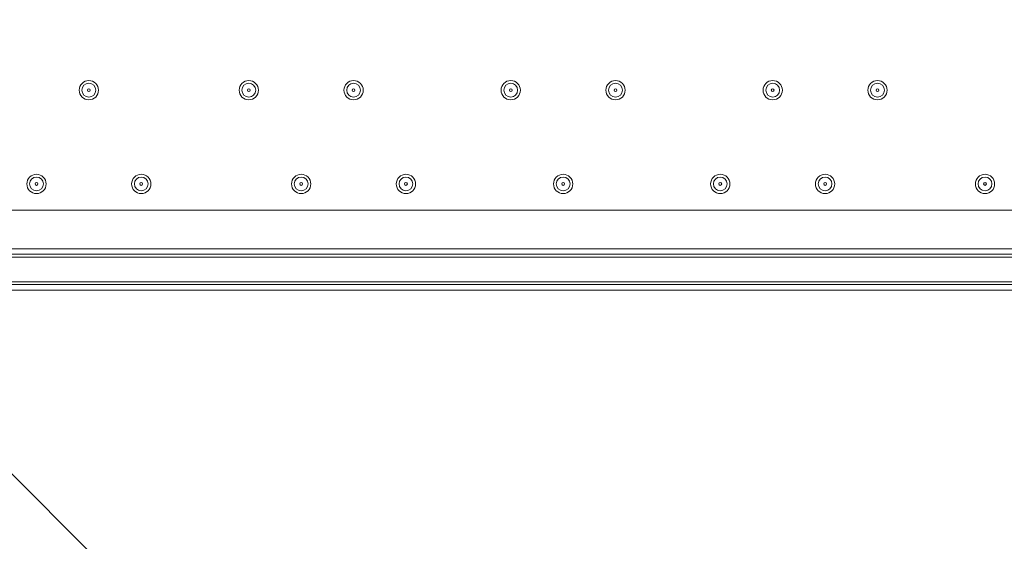
# Model space of a CAD drawing. Units: millimetres. Extents: x -2601 to 10584, y -9114 to 1122.
# Drawn here: x 3095 to 3548, y -4249 to -4009 of the extents above; entities that cross this region are included whole.
import ezdxf

# ---------------------------------------------------------------- set-up
doc = ezdxf.new("R2010")
doc.units = ezdxf.units.MM
doc.header["$MEASUREMENT"] = 0
doc.layers.add('Work Layer', color=7, linetype='Continuous', lineweight=0)

msp = doc.modelspace()

# ---------------------------------------------------------------- linework, layer by layer
at = {"layer": 'Work Layer', "color": 252, "lineweight": 9, "true_color": 0x919090}
msp.add_line((4488.75, -5615.78), (2269.82, -3396.85), dxfattribs=at)
at = {"layer": 'Work Layer', "color": 178, "lineweight": 5, "true_color": 0x000108}
for p, q in [((2922.87, -4096.74), (3767.42, -4096.74)), ((2966.05, -4114.52), (3729.32, -4114.52)), ((2966.05, -4118.33), (3730.59, -4118.33)), ((2966.05, -4129.76), (3730.59, -4129.76)), ((2966.05, -4133.57), (3729.32, -4133.57))]:
    msp.add_line(p, q, dxfattribs=at)
for points in [[(2915.25, -4117.06), (2949.54, -4117.06), (2966.05, -4117.06), (3730.59, -4117.06), (3739.48, -4117.06), (3775.04, -4117.06), (3805.52, -4117.06), (3839.81, -4117.06)], [(2949.54, -4117.06), (2966.05, -4117.06), (3730.59, -4117.06), (3739.48, -4117.06), (3775.04, -4117.06), (3805.52, -4117.06), (3839.81, -4117.06)], [(2915.25, -4131.03), (2949.54, -4131.03), (2966.05, -4131.03), (3730.59, -4131.03), (3739.48, -4131.03), (3775.04, -4131.03), (3805.52, -4131.03), (3839.81, -4131.03)], [(2949.54, -4131.03), (2966.05, -4131.03), (3730.59, -4131.03), (3739.48, -4131.03), (3775.04, -4131.03), (3805.52, -4131.03), (3839.81, -4131.03)]]:
    msp.add_lwpolyline(points, dxfattribs=at)
at = {"layer": 'Work Layer', "color": 240, "lineweight": 9, "true_color": 0xec1c24}
msp.add_open_spline([(8584.72, -1186.65), (9137, -1186.65), (9584.73, -1634.37), (9584.73, -2186.65), (9584.73, -2186.65), (9584.73, -3190.59), (9584.73, -3190.59), (9584.73, -3742.87), (9137, -4190.6), (8584.72, -4190.6), (8584.72, -4190.6), (8003.78, -4190.6), (8003.78, -4190.6), (7729.13, -4497.37), (7330.22, -4690.58), (6886.04, -4690.58), (6886.04, -4690.58), (6156.93, -4690.58), (6156.93, -4690.58), (6006.64, -5052.5), (5718.69, -5342.69), (5358.49, -5496.18), (6104.05, -5656.83), (6664.62, -6320.99), (6664.62, -7113.88), (6664.62, -8026.45), (5922.21, -8768.87), (5009.63, -8768.87), (4914.19, -8768.87), (4820.76, -8760.3), (4729.69, -8744.71), (4638.62, -8760.3), (4545.18, -8768.87), (4449.74, -8768.87), (4354.3, -8768.87), (4260.87, -8760.3), (4169.81, -8744.71), (4078.74, -8760.3), (3985.31, -8768.87), (3889.87, -8768.87), (3794.43, -8768.87), (3701.01, -8760.3), (3609.94, -8744.71), (3518.88, -8760.3), (3425.45, -8768.87), (3330.01, -8768.87), (3196.35, -8768.87), (3066.49, -8752.53), (2941.92, -8722.47), (2683.8, -8880.53), (2380.31, -8971.75), (2055.46, -8971.75), (2055.46, -8971.75), (-714.41, -8971.75), (-714.41, -8971.75), (-1653.3, -8971.75), (-2414.41, -8210.63), (-2414.41, -7271.74), (-2414.41, -7271.74), (-2414.41, -6958.06), (-2414.41, -6958.06), (-2414.41, -6019.17), (-1653.3, -5258.06), (-714.41, -5258.06), (-714.41, -5258.06), (1873.07, -5258.06), (1873.07, -5258.06), (1671.39, -5086.33), (1515.88, -4862.25), (1427.38, -4606.71), (840.14, -4403.32), (418.3, -3845.76), (418.3, -3189.33), (418.3, -3189.33), (418.3, -2186.65), (418.3, -2186.65), (418.3, -1358.23), (1089.87, -686.66), (1918.3, -686.66), (1918.3, -686.66), (2015.49, -686.66), (2015.49, -686.66), (2366.46, -366.25), (2832.93, -170.36), (3344.5, -170.36), (3856.02, -170.36), (4322.31, -366.29), (4673.19, -686.66), (4673.19, -686.66), (4771.23, -686.66), (4771.23, -686.66), (4771.23, -686.66), (6886.04, -686.66), (6886.04, -686.66), (7330.22, -686.66), (7729.13, -879.87), (8003.78, -1186.65), (8003.78, -1186.65), (8584.72, -1186.65), (8584.72, -1186.65)], degree=3, knots=[0, 0, 0, 0, 1, 1, 1, 2, 2, 2, 3, 3, 3, 4, 4, 4, 5, 5, 5, 6, 6, 6, 7, 7, 7, 8, 8, 8, 9, 9, 9, 10, 10, 10, 11, 11, 11, 12, 12, 12, 13, 13, 13, 14, 14, 14, 15, 15, 15, 16, 16, 16, 17, 17, 17, 18, 18, 18, 19, 19, 19, 20, 20, 20, 21, 21, 21, 22, 22, 22, 23, 23, 23, 24, 24, 24, 25, 25, 25, 26, 26, 26, 27, 27, 27, 28, 28, 28, 29, 29, 29, 30, 30, 30, 31, 31, 31, 32, 32, 32, 33, 33, 33, 33], dxfattribs=at)
at = {"layer": 'Work Layer', "color": 252, "lineweight": 9, "true_color": 0x919090}
msp.add_open_spline([(4673.19, -686.66), (4673.19, -686.66), (3769.81, -686.66), (3769.81, -686.66), (2941.39, -686.66), (2269.82, -1358.23), (2269.82, -2186.65), (2269.82, -2186.65), (2269.82, -4115.79), (2269.82, -4115.79), (2269.82, -4944.21), (2941.39, -5615.78), (3769.81, -5615.78), (3769.81, -5615.78), (4771.23, -5615.78), (4771.23, -5615.78), (4979.7, -5615.78), (5178.21, -5573.25), (5358.58, -5496.39)], degree=3, knots=[0, 0, 0, 0, 1, 1, 1, 2, 2, 2, 3, 3, 3, 4, 4, 4, 5, 5, 5, 6, 6, 6, 6], dxfattribs=at)
at = {"layer": 'Work Layer', "color": 178, "lineweight": 5, "true_color": 0x000108}
for points in [[(3126.7, -4037.05), (3124.25, -4037.05), (3122.26, -4039.04), (3122.26, -4041.49), (3122.26, -4043.95), (3124.25, -4045.94), (3126.7, -4045.94), (3129.16, -4045.94), (3131.15, -4043.95), (3131.15, -4041.49), (3131.15, -4039.04), (3129.16, -4037.05), (3126.7, -4037.05)], [(3126.7, -4044.67), (3128.46, -4044.67), (3129.88, -4043.25), (3129.88, -4041.49), (3129.88, -4039.74), (3128.46, -4038.32), (3126.7, -4038.32), (3124.95, -4038.32), (3123.53, -4039.74), (3123.53, -4041.49), (3123.53, -4043.25), (3124.95, -4044.67), (3126.7, -4044.67)], [(3200.36, -4037.05), (3197.91, -4037.05), (3195.92, -4039.04), (3195.92, -4041.49), (3195.92, -4043.95), (3197.91, -4045.94), (3200.36, -4045.94), (3202.82, -4045.94), (3204.81, -4043.95), (3204.81, -4041.49), (3204.81, -4039.04), (3202.82, -4037.05), (3200.36, -4037.05)], [(3200.36, -4044.67), (3202.11, -4044.67), (3203.54, -4043.25), (3203.54, -4041.49), (3203.54, -4039.74), (3202.11, -4038.32), (3200.36, -4038.32), (3198.61, -4038.32), (3197.19, -4039.74), (3197.19, -4041.49), (3197.19, -4043.25), (3198.61, -4044.67), (3200.36, -4044.67)], [(3248.62, -4037.05), (3246.17, -4037.05), (3244.18, -4039.04), (3244.18, -4041.49), (3244.18, -4043.95), (3246.17, -4045.94), (3248.62, -4045.94), (3251.08, -4045.94), (3253.07, -4043.95), (3253.07, -4041.49), (3253.07, -4039.04), (3251.08, -4037.05), (3248.62, -4037.05)], [(3248.62, -4044.67), (3250.38, -4044.67), (3251.8, -4043.25), (3251.8, -4041.49), (3251.8, -4039.74), (3250.38, -4038.32), (3248.62, -4038.32), (3246.87, -4038.32), (3245.45, -4039.74), (3245.45, -4041.49), (3245.45, -4043.25), (3246.87, -4044.67), (3248.62, -4044.67)], [(3321.01, -4037.05), (3318.56, -4037.05), (3316.57, -4039.04), (3316.57, -4041.49), (3316.57, -4043.95), (3318.56, -4045.94), (3321.01, -4045.94), (3323.47, -4045.94), (3325.46, -4043.95), (3325.46, -4041.49), (3325.46, -4039.04), (3323.47, -4037.05), (3321.01, -4037.05)], [(3321.01, -4044.67), (3322.76, -4044.67), (3324.19, -4043.25), (3324.19, -4041.49), (3324.19, -4039.74), (3322.76, -4038.32), (3321.01, -4038.32), (3319.26, -4038.32), (3317.84, -4039.74), (3317.84, -4041.49), (3317.84, -4043.25), (3319.26, -4044.67), (3321.01, -4044.67)], [(3369.27, -4037.05), (3366.82, -4037.05), (3364.83, -4039.04), (3364.83, -4041.49), (3364.83, -4043.95), (3366.82, -4045.94), (3369.27, -4045.94), (3371.73, -4045.94), (3373.72, -4043.95), (3373.72, -4041.49), (3373.72, -4039.04), (3371.73, -4037.05), (3369.27, -4037.05)], [(3369.27, -4044.67), (3371.02, -4044.67), (3372.45, -4043.25), (3372.45, -4041.49), (3372.45, -4039.74), (3371.02, -4038.32), (3369.27, -4038.32), (3367.52, -4038.32), (3366.1, -4039.74), (3366.1, -4041.49), (3366.1, -4043.25), (3367.52, -4044.67), (3369.27, -4044.67)], [(3441.66, -4037.05), (3439.21, -4037.05), (3437.22, -4039.04), (3437.22, -4041.49), (3437.22, -4043.95), (3439.21, -4045.94), (3441.66, -4045.94), (3444.12, -4045.94), (3446.11, -4043.95), (3446.11, -4041.49), (3446.11, -4039.04), (3444.12, -4037.05), (3441.66, -4037.05)], [(3441.66, -4044.67), (3443.41, -4044.67), (3444.84, -4043.25), (3444.84, -4041.49), (3444.84, -4039.74), (3443.41, -4038.32), (3441.66, -4038.32), (3439.91, -4038.32), (3438.49, -4039.74), (3438.49, -4041.49), (3438.49, -4043.25), (3439.91, -4044.67), (3441.66, -4044.67)], [(3489.92, -4037.05), (3487.47, -4037.05), (3485.48, -4039.04), (3485.48, -4041.49), (3485.48, -4043.95), (3487.47, -4045.94), (3489.92, -4045.94), (3492.38, -4045.94), (3494.37, -4043.95), (3494.37, -4041.49), (3494.37, -4039.04), (3492.38, -4037.05), (3489.92, -4037.05)], [(3489.92, -4044.67), (3491.67, -4044.67), (3493.1, -4043.25), (3493.1, -4041.49), (3493.1, -4039.74), (3491.67, -4038.32), (3489.92, -4038.32), (3488.17, -4038.32), (3486.75, -4039.74), (3486.75, -4041.49), (3486.75, -4043.25), (3488.17, -4044.67), (3489.92, -4044.67)], [(3126.7, -4042.13), (3127.05, -4042.13), (3127.34, -4041.85), (3127.34, -4041.49), (3127.34, -4041.14), (3127.05, -4040.86), (3126.7, -4040.86), (3126.35, -4040.86), (3126.07, -4041.14), (3126.07, -4041.49), (3126.07, -4041.85), (3126.35, -4042.13), (3126.7, -4042.13)], [(3200.36, -4042.13), (3200.71, -4042.13), (3201, -4041.85), (3201, -4041.49), (3201, -4041.14), (3200.71, -4040.86), (3200.36, -4040.86), (3200.01, -4040.86), (3199.73, -4041.14), (3199.73, -4041.49), (3199.73, -4041.85), (3200.01, -4042.13), (3200.36, -4042.13)], [(3248.62, -4042.13), (3248.97, -4042.13), (3249.26, -4041.85), (3249.26, -4041.49), (3249.26, -4041.14), (3248.97, -4040.86), (3248.62, -4040.86), (3248.27, -4040.86), (3247.99, -4041.14), (3247.99, -4041.49), (3247.99, -4041.85), (3248.27, -4042.13), (3248.62, -4042.13)], [(3321.01, -4042.13), (3321.36, -4042.13), (3321.65, -4041.85), (3321.65, -4041.49), (3321.65, -4041.14), (3321.36, -4040.86), (3321.01, -4040.86), (3320.66, -4040.86), (3320.38, -4041.14), (3320.38, -4041.49), (3320.38, -4041.85), (3320.66, -4042.13), (3321.01, -4042.13)], [(3369.27, -4042.13), (3369.62, -4042.13), (3369.91, -4041.85), (3369.91, -4041.49), (3369.91, -4041.14), (3369.62, -4040.86), (3369.27, -4040.86), (3368.92, -4040.86), (3368.64, -4041.14), (3368.64, -4041.49), (3368.64, -4041.85), (3368.92, -4042.13), (3369.27, -4042.13)], [(3441.66, -4042.13), (3442.01, -4042.13), (3442.3, -4041.85), (3442.3, -4041.49), (3442.3, -4041.14), (3442.01, -4040.86), (3441.66, -4040.86), (3441.31, -4040.86), (3441.03, -4041.14), (3441.03, -4041.49), (3441.03, -4041.85), (3441.31, -4042.13), (3441.66, -4042.13)], [(3489.92, -4042.13), (3490.27, -4042.13), (3490.56, -4041.85), (3490.56, -4041.49), (3490.56, -4041.14), (3490.27, -4040.86), (3489.92, -4040.86), (3489.57, -4040.86), (3489.29, -4041.14), (3489.29, -4041.49), (3489.29, -4041.85), (3489.57, -4042.13), (3489.92, -4042.13)], [(3102.57, -4080.23), (3100.12, -4080.23), (3098.13, -4082.22), (3098.13, -4084.67), (3098.13, -4087.13), (3100.12, -4089.12), (3102.57, -4089.12), (3105.03, -4089.12), (3107.02, -4087.13), (3107.02, -4084.67), (3107.02, -4082.22), (3105.03, -4080.23), (3102.57, -4080.23)], [(3150.83, -4080.23), (3148.38, -4080.23), (3146.39, -4082.22), (3146.39, -4084.67), (3146.39, -4087.13), (3148.38, -4089.12), (3150.83, -4089.12), (3153.29, -4089.12), (3155.28, -4087.13), (3155.28, -4084.67), (3155.28, -4082.22), (3153.29, -4080.23), (3150.83, -4080.23)], [(3224.49, -4080.23), (3222.04, -4080.23), (3220.05, -4082.22), (3220.05, -4084.67), (3220.05, -4087.13), (3222.04, -4089.12), (3224.49, -4089.12), (3226.95, -4089.12), (3228.94, -4087.13), (3228.94, -4084.67), (3228.94, -4082.22), (3226.95, -4080.23), (3224.49, -4080.23)], [(3272.75, -4080.23), (3270.3, -4080.23), (3268.31, -4082.22), (3268.31, -4084.67), (3268.31, -4087.13), (3270.3, -4089.12), (3272.75, -4089.12), (3275.21, -4089.12), (3277.2, -4087.13), (3277.2, -4084.67), (3277.2, -4082.22), (3275.21, -4080.23), (3272.75, -4080.23)], [(3345.14, -4080.23), (3342.69, -4080.23), (3340.7, -4082.22), (3340.7, -4084.67), (3340.7, -4087.13), (3342.69, -4089.12), (3345.14, -4089.12), (3347.6, -4089.12), (3349.59, -4087.13), (3349.59, -4084.67), (3349.59, -4082.22), (3347.6, -4080.23), (3345.14, -4080.23)], [(3417.53, -4080.23), (3415.08, -4080.23), (3413.09, -4082.22), (3413.09, -4084.67), (3413.09, -4087.13), (3415.08, -4089.12), (3417.53, -4089.12), (3419.99, -4089.12), (3421.98, -4087.13), (3421.98, -4084.67), (3421.98, -4082.22), (3419.99, -4080.23), (3417.53, -4080.23)], [(3465.79, -4080.23), (3463.34, -4080.23), (3461.35, -4082.22), (3461.35, -4084.67), (3461.35, -4087.13), (3463.34, -4089.12), (3465.79, -4089.12), (3468.25, -4089.12), (3470.24, -4087.13), (3470.24, -4084.67), (3470.24, -4082.22), (3468.25, -4080.23), (3465.79, -4080.23)], [(3539.45, -4080.23), (3537, -4080.23), (3535.01, -4082.22), (3535.01, -4084.67), (3535.01, -4087.13), (3537, -4089.12), (3539.45, -4089.12), (3541.91, -4089.12), (3543.9, -4087.13), (3543.9, -4084.67), (3543.9, -4082.22), (3541.91, -4080.23), (3539.45, -4080.23)], [(3102.57, -4087.85), (3104.32, -4087.85), (3105.75, -4086.43), (3105.75, -4084.67), (3105.75, -4082.92), (3104.32, -4081.5), (3102.57, -4081.5), (3100.82, -4081.5), (3099.4, -4082.92), (3099.4, -4084.67), (3099.4, -4086.43), (3100.82, -4087.85), (3102.57, -4087.85)], [(3102.57, -4085.31), (3102.92, -4085.31), (3103.21, -4085.03), (3103.21, -4084.67), (3103.21, -4084.32), (3102.92, -4084.04), (3102.57, -4084.04), (3102.22, -4084.04), (3101.94, -4084.32), (3101.94, -4084.67), (3101.94, -4085.03), (3102.22, -4085.31), (3102.57, -4085.31)], [(3150.83, -4087.85), (3152.58, -4087.85), (3154.01, -4086.43), (3154.01, -4084.67), (3154.01, -4082.92), (3152.58, -4081.5), (3150.83, -4081.5), (3149.08, -4081.5), (3147.66, -4082.92), (3147.66, -4084.67), (3147.66, -4086.43), (3149.08, -4087.85), (3150.83, -4087.85)], [(3150.83, -4085.31), (3151.18, -4085.31), (3151.47, -4085.03), (3151.47, -4084.67), (3151.47, -4084.32), (3151.18, -4084.04), (3150.83, -4084.04), (3150.48, -4084.04), (3150.2, -4084.32), (3150.2, -4084.67), (3150.2, -4085.03), (3150.48, -4085.31), (3150.83, -4085.31)], [(3224.49, -4087.85), (3226.24, -4087.85), (3227.67, -4086.43), (3227.67, -4084.67), (3227.67, -4082.92), (3226.24, -4081.5), (3224.49, -4081.5), (3222.74, -4081.5), (3221.32, -4082.92), (3221.32, -4084.67), (3221.32, -4086.43), (3222.74, -4087.85), (3224.49, -4087.85)], [(3224.49, -4085.31), (3224.84, -4085.31), (3225.13, -4085.03), (3225.13, -4084.67), (3225.13, -4084.32), (3224.84, -4084.04), (3224.49, -4084.04), (3224.14, -4084.04), (3223.86, -4084.32), (3223.86, -4084.67), (3223.86, -4085.03), (3224.14, -4085.31), (3224.49, -4085.31)], [(3272.75, -4087.85), (3274.5, -4087.85), (3275.93, -4086.43), (3275.93, -4084.67), (3275.93, -4082.92), (3274.5, -4081.5), (3272.75, -4081.5), (3271, -4081.5), (3269.58, -4082.92), (3269.58, -4084.67), (3269.58, -4086.43), (3271, -4087.85), (3272.75, -4087.85)], [(3272.75, -4085.31), (3273.1, -4085.31), (3273.39, -4085.03), (3273.39, -4084.67), (3273.39, -4084.32), (3273.1, -4084.04), (3272.75, -4084.04), (3272.4, -4084.04), (3272.12, -4084.32), (3272.12, -4084.67), (3272.12, -4085.03), (3272.4, -4085.31), (3272.75, -4085.31)], [(3345.14, -4087.85), (3346.89, -4087.85), (3348.32, -4086.43), (3348.32, -4084.67), (3348.32, -4082.92), (3346.89, -4081.5), (3345.14, -4081.5), (3343.39, -4081.5), (3341.97, -4082.92), (3341.97, -4084.67), (3341.97, -4086.43), (3343.39, -4087.85), (3345.14, -4087.85)], [(3345.14, -4085.31), (3345.49, -4085.31), (3345.78, -4085.03), (3345.78, -4084.67), (3345.78, -4084.32), (3345.49, -4084.04), (3345.14, -4084.04), (3344.79, -4084.04), (3344.51, -4084.32), (3344.51, -4084.67), (3344.51, -4085.03), (3344.79, -4085.31), (3345.14, -4085.31)], [(3417.53, -4087.85), (3419.28, -4087.85), (3420.71, -4086.43), (3420.71, -4084.67), (3420.71, -4082.92), (3419.28, -4081.5), (3417.53, -4081.5), (3415.78, -4081.5), (3414.36, -4082.92), (3414.36, -4084.67), (3414.36, -4086.43), (3415.78, -4087.85), (3417.53, -4087.85)], [(3417.53, -4085.31), (3417.88, -4085.31), (3418.17, -4085.03), (3418.17, -4084.67), (3418.17, -4084.32), (3417.88, -4084.04), (3417.53, -4084.04), (3417.18, -4084.04), (3416.9, -4084.32), (3416.9, -4084.67), (3416.9, -4085.03), (3417.18, -4085.31), (3417.53, -4085.31)], [(3465.79, -4087.85), (3467.54, -4087.85), (3468.97, -4086.43), (3468.97, -4084.67), (3468.97, -4082.92), (3467.54, -4081.5), (3465.79, -4081.5), (3464.04, -4081.5), (3462.62, -4082.92), (3462.62, -4084.67), (3462.62, -4086.43), (3464.04, -4087.85), (3465.79, -4087.85)], [(3465.79, -4085.31), (3466.14, -4085.31), (3466.43, -4085.03), (3466.43, -4084.67), (3466.43, -4084.32), (3466.14, -4084.04), (3465.79, -4084.04), (3465.44, -4084.04), (3465.16, -4084.32), (3465.16, -4084.67), (3465.16, -4085.03), (3465.44, -4085.31), (3465.79, -4085.31)], [(3539.45, -4087.85), (3541.21, -4087.85), (3542.63, -4086.43), (3542.63, -4084.67), (3542.63, -4082.92), (3541.21, -4081.5), (3539.45, -4081.5), (3537.7, -4081.5), (3536.28, -4082.92), (3536.28, -4084.67), (3536.28, -4086.43), (3537.7, -4087.85), (3539.45, -4087.85)], [(3539.45, -4085.31), (3539.8, -4085.31), (3540.09, -4085.03), (3540.09, -4084.67), (3540.09, -4084.32), (3539.8, -4084.04), (3539.45, -4084.04), (3539.1, -4084.04), (3538.82, -4084.32), (3538.82, -4084.67), (3538.82, -4085.03), (3539.1, -4085.31), (3539.45, -4085.31)]]:
    msp.add_open_spline(points, degree=3, knots=[0, 0, 0, 0, 1, 1, 1, 2, 2, 2, 3, 3, 3, 4, 4, 4, 4], dxfattribs=at)

doc.saveas('drawing.dxf')
